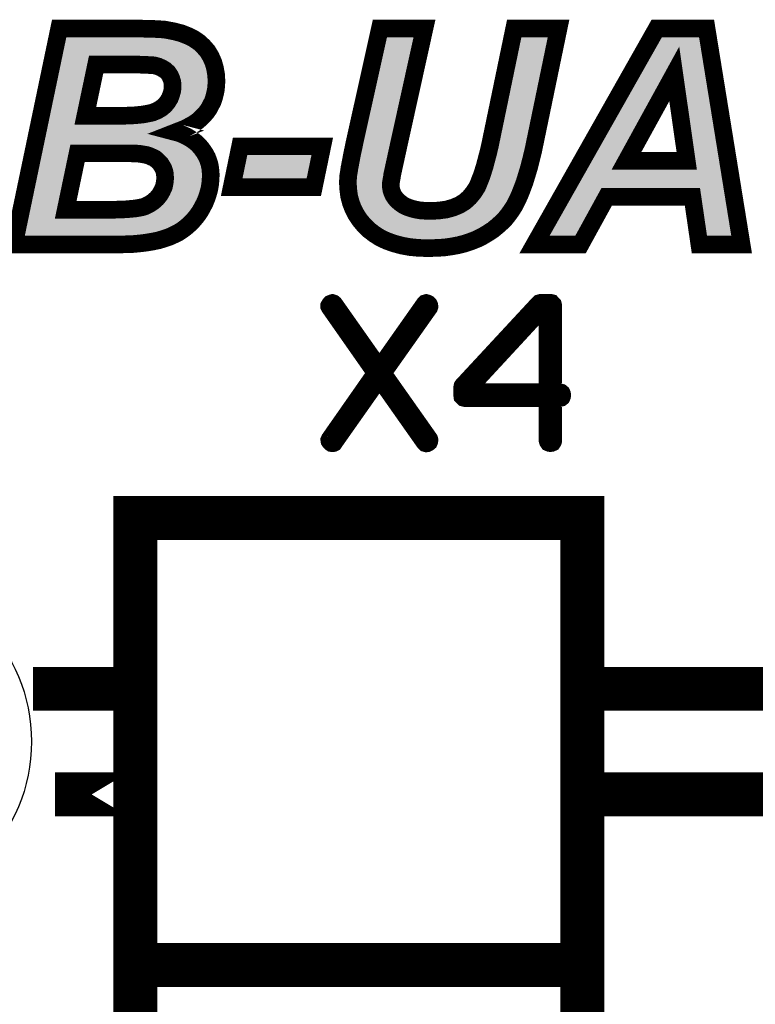
# Model space of a CAD drawing. Extents: x 0 to 130, y 0 to 74.
# Drawn here: x 9 to 14, y 54 to 59 of the extents above; entities that cross this region are included whole.
import ezdxf

# ---------------------------------------------------------------- set-up
doc = ezdxf.new("R2010")
doc.units = 0
doc.layers.get('0').update_dxf_attribs({"linetype": 'CONTINUOUS'})
doc.layers.add('2_MASKTOP_GBR', color=6, linetype='CONTINUOUS')
doc.layers.add('SCHELTOP_GBR', color=7, linetype='CONTINUOUS')

# ---------------------------------------------------------------- blocks, each defined once
blk = doc.blocks.new('ROUND_31')
blk.add_circle((0, 0), 0.95)

msp = doc.modelspace()

# ---------------------------------------------------------------- linework, layer by layer
at = {"layer": 'SCHELTOP_GBR'}
for points, const_width in [([(9.350376, 58.154366), (9.607168, 59.381974), (10.060762, 59.381974), (10.090784, 59.38078), (10.11837, 59.38078), (10.143566, 59.379612), (10.166376, 59.378368), (10.186796, 59.3772), (10.20478, 59.37598), (10.219182, 59.373566), (10.262362, 59.365184), (10.30318, 59.354364), (10.339196, 59.339988), (10.372776, 59.323174), (10.402774, 59.302776), (10.42797, 59.278774), (10.45078, 59.252384), (10.468762, 59.222386), (10.483164, 59.19), (10.492766, 59.156372), (10.498786, 59.121574), (10.501172, 59.084362), (10.49998, 59.059192), (10.497566, 59.033968), (10.492766, 59.011186), (10.486772, 58.988376), (10.479582, 58.966786), (10.468762, 58.946364), (10.457968, 58.925968), (10.444784, 58.906792), (10.429164, 58.888782), (10.412374, 58.871992), (10.393172, 58.855178), (10.372776, 58.840776), (10.348772, 58.827568), (10.32477, 58.814386), (10.297186, 58.803566), (10.2696, 58.79277), (10.292384, 58.786776), (10.313974, 58.777174), (10.334372, 58.7676), (10.352404, 58.756804), (10.370362, 58.744764), (10.387204, 58.731582), (10.40158, 58.71718), (10.415982, 58.700366), (10.42797, 58.683576), (10.438764, 58.666786), (10.448366, 58.648778), (10.45558, 58.629576), (10.461574, 58.610372), (10.46518, 58.591196), (10.467594, 58.570774), (10.468762, 58.550378), (10.467594, 58.522768), (10.46518, 58.496378), (10.46038, 58.468768), (10.453166, 58.442378), (10.444784, 58.417206), (10.433964, 58.39079), (10.420782, 58.365568), (10.40638, 58.340372), (10.389566, 58.316368), (10.371582, 58.294778), (10.352404, 58.274382), (10.330764, 58.25518), (10.309174, 58.23839), (10.285172, 58.222768), (10.258806, 58.209586), (10.23239, 58.197572), (10.203586, 58.187972), (10.17237, 58.17837), (10.137572, 58.171206), (10.10158, 58.165188), (10.061982, 58.160412), (10.021188, 58.15678), (9.976764, 58.155586), (9.930004, 58.154366), (9.350376, 58.154366)], 0.100076), ([(11.43, 59.381974), (11.683188, 59.381974), (11.535562, 58.714768), (11.499596, 58.550378), (11.498376, 58.539584), (11.495964, 58.526376), (11.493576, 58.511974), (11.491164, 58.496378), (11.492382, 58.480782), (11.49477, 58.465212), (11.499596, 58.450784), (11.505564, 58.436382), (11.513972, 58.423176), (11.5236, 58.411186), (11.535562, 58.399172), (11.54877, 58.388376), (11.564366, 58.377582), (11.58118, 58.3692), (11.600384, 58.361986), (11.62078, 58.355992), (11.64237, 58.351166), (11.665204, 58.34761), (11.690376, 58.346366), (11.717986, 58.345196), (11.764772, 58.34761), (11.807978, 58.353578), (11.846382, 58.364374), (11.88118, 58.378776), (11.912372, 58.397978), (11.938762, 58.421982), (11.961572, 58.449592), (11.981968, 58.480782), (11.990374, 58.50001), (11.998782, 58.5216), (12.008384, 58.545604), (12.016766, 58.571968), (12.026392, 58.603184), (12.034774, 58.63557), (12.044376, 58.671588), (12.053976, 58.711212), (12.193168, 59.381974), (12.445188, 59.381974), (12.30117, 58.687208), (12.28918, 58.637982), (12.277166, 58.591196), (12.264008, 58.547966), (12.25197, 58.508392), (12.237592, 58.469988), (12.224384, 58.436382), (12.209984, 58.405166), (12.195582, 58.376362), (12.178792, 58.349972), (12.160784, 58.324776), (12.14158, 58.300772), (12.119992, 58.279182), (12.095988, 58.257568), (12.070766, 58.23717), (12.043182, 58.219162), (12.013184, 58.20118), (11.981968, 58.185584), (11.948364, 58.172376), (11.913566, 58.160412), (11.876404, 58.150786), (11.83678, 58.143572), (11.79477, 58.137578), (11.751564, 58.135164), (11.705972, 58.133996), (11.651996, 58.135164), (11.601576, 58.139966), (11.554764, 58.148372), (11.510392, 58.160412), (11.469574, 58.174762), (11.431168, 58.192796), (11.397564, 58.214388), (11.366372, 58.23839), (11.338764, 58.265974), (11.314812, 58.294778), (11.294364, 58.32597), (11.2776, 58.358404), (11.264392, 58.393202), (11.254766, 58.430364), (11.249964, 58.468768), (11.247578, 58.508392), (11.249964, 58.544384), (11.25601, 58.582764), (11.257178, 58.591196), (11.259566, 58.601992), (11.26198, 58.616368), (11.265586, 58.634376), (11.269168, 58.654772), (11.273968, 58.678776), (11.279962, 58.705166), (11.285982, 58.735164), (11.43, 59.381974)], 0.100076), ([(13.205968, 58.425588), (12.718796, 58.425588), (12.569978, 58.154366), (12.308382, 58.154366), (13.003174, 59.381974), (13.286384, 59.381974), (13.485572, 58.154366), (13.245592, 58.154366), (13.205968, 58.425588)], 0.100076), ([(13.173584, 58.63077), (13.102768, 59.123986), (12.831572, 58.63077), (13.173584, 58.63077)], 0.100076), ([(9.755962, 58.88637), (9.94918, 58.88637), (9.981564, 58.88637), (10.010394, 58.887564), (10.03681, 58.888782), (10.061982, 58.89117), (10.083572, 58.893584), (10.103992, 58.897164), (10.121976, 58.900772), (10.137572, 58.904378), (10.163962, 58.915172), (10.186796, 58.928382), (10.207168, 58.94517), (10.222764, 58.964372), (10.235972, 58.985962), (10.244378, 59.008772), (10.250374, 59.030362), (10.251568, 59.054364), (10.250374, 59.077174), (10.244378, 59.09757), (10.235972, 59.11558), (10.225176, 59.1312), (10.20958, 59.145576), (10.191572, 59.156372), (10.171176, 59.165998), (10.148366, 59.171968), (10.139984, 59.173186), (10.129164, 59.17438), (10.115982, 59.17438), (10.100386, 59.175574), (10.082404, 59.175574), (10.061982, 59.176792), (10.039172, 59.176792), (10.013976, 59.176792), (9.817176, 59.176792), (9.755962, 58.88637)], 0.100076), ([(10.635564, 58.71238), (11.102366, 58.71238), (11.054384, 58.480782), (10.587608, 58.480782), (10.635564, 58.71238)], 0.100076), ([(9.64438, 58.352386), (9.925176, 58.352386), (9.958782, 58.353578), (9.988804, 58.354772), (10.016364, 58.357186), (10.040366, 58.359574), (10.061982, 58.36318), (10.07999, 58.366788), (10.094366, 58.371562), (10.119564, 58.383576), (10.141204, 58.397978), (10.161574, 58.415986), (10.178364, 58.436382), (10.191572, 58.459166), (10.202368, 58.48317), (10.207168, 58.507172), (10.20958, 58.532396), (10.208388, 58.546772), (10.207168, 58.561174), (10.203586, 58.574382), (10.198786, 58.587564), (10.191572, 58.599578), (10.184384, 58.611566), (10.174782, 58.622388), (10.163962, 58.633182), (10.152, 58.642784), (10.137572, 58.649996), (10.121976, 58.657186), (10.103992, 58.663206), (10.083572, 58.666786), (10.061982, 58.670368), (10.039172, 58.671588), (10.012808, 58.67278), (9.711564, 58.67278), (9.64438, 58.352386)], 0.100076), ([(11.710238, 57.79732), (11.446256, 57.42371), (11.710238, 57.049288), (11.711838, 57.0437), (11.711052, 57.0373), (11.708638, 57.031712), (11.703838, 57.0277), (11.699062, 57.025312), (11.693448, 57.024524), (11.68786, 57.026098), (11.683872, 57.030112), (11.42708, 57.394906), (11.170284, 57.030112), (11.16866, 57.0277), (11.16546, 57.026098), (11.160658, 57.025312), (11.155044, 57.026098), (11.150244, 57.0293), (11.146282, 57.033288), (11.143056, 57.038112), (11.142244, 57.0437), (11.144656, 57.049288), (11.406252, 57.42371), (11.144656, 57.79732), (11.142244, 57.802094), (11.142244, 57.807732), (11.145444, 57.81332), (11.149456, 57.818096), (11.155044, 57.82051), (11.160658, 57.82211), (11.16546, 57.82051), (11.170284, 57.816496), (11.42708, 57.451702), (11.683872, 57.816496), (11.68786, 57.82051), (11.693448, 57.82211), (11.699062, 57.82051), (11.703838, 57.818096), (11.708638, 57.81332), (11.711052, 57.807732), (11.711838, 57.802094), (11.710238, 57.79732)], 0.100076), ([(11.897488, 57.298894), (11.898248, 57.292494), (11.903076, 57.287694), (11.907038, 57.283732), (11.913438, 57.282106), (12.383058, 57.282106), (12.383058, 57.039688), (12.38466, 57.0341), (12.38786, 57.0293), (12.393448, 57.026936), (12.39906, 57.026098), (12.404648, 57.026936), (12.410262, 57.0293), (12.413438, 57.0341), (12.415038, 57.039688), (12.415038, 57.282106), (12.452654, 57.282106), (12.45908, 57.283732), (12.463044, 57.286906), (12.465456, 57.292494), (12.466244, 57.298108), (12.465456, 57.304508), (12.463044, 57.310096), (12.45908, 57.313322), (12.452654, 57.314896), (12.415038, 57.314896), (12.415038, 57.807732), (12.413438, 57.814108), (12.40945, 57.818096), (12.405488, 57.82211), (12.39906, 57.823736), (12.345442, 57.823736), (12.34224, 57.822896), (12.338254, 57.821322), (12.335052, 57.82051), (12.33264, 57.818096), (11.90145, 57.353326), (11.899062, 57.350102), (11.898248, 57.3469), (11.897488, 57.341288), (11.897488, 57.298894)], 0.100076), ([(11.930252, 57.3341), (12.351842, 57.790106), (12.383058, 57.790106), (12.383058, 57.314896), (11.930252, 57.314896), (11.930252, 57.3341)], 0.100076), ([(10.039984, 54.059964), (12.579984, 54.059964), (12.579984, 56.599964), (10.039984, 56.599964), (10.039984, 54.059964)], 0.249936), ([(9.99998, 55.629962), (9.584232, 55.629962), (9.584232, 55.629988), (9.99998, 55.629988), (9.99998, 55.629962)], 0.249936), ([(18.949974, 55.329964), (18.799962, 55.029988), (12.579984, 55.029988), (12.579984, 55.629962), (18.799962, 55.629962), (18.949974, 55.329964)], 0.249936), ([(9.99998, 55.029988), (9.584232, 55.029988), (9.99998, 55.029988)], 0.249936), ([(10.039984, 51.519962), (12.579984, 51.519962), (12.579984, 54.059964), (10.039984, 54.059964), (10.039984, 51.519962)], 0.249936)]:
    msp.add_lwpolyline(points, dxfattribs=dict(at, const_width=const_width))
for points in [[(9.639962, 59.294298), (9.64257, 59.30677), (10.318664, 59.294298), (10.287444, 59.30677)], [(9.64257, 59.30677), (9.644584, 59.316396), (10.287444, 59.30677), (10.251172, 59.316396)], [(9.644584, 59.316396), (9.64624, 59.324314), (10.251172, 59.316396), (10.21027, 59.324314)], [(9.64624, 59.324314), (9.64664, 59.326224), (10.21027, 59.324314), (10.198926, 59.326224)], [(9.64664, 59.326224), (9.646858, 59.327262), (10.198926, 59.326224), (10.183572, 59.327262)], [(9.646858, 59.327262), (9.647096, 59.328406), (10.183572, 59.327262), (10.163658, 59.328406)], [(9.647096, 59.328406), (9.647356, 59.32965), (10.163658, 59.328406), (10.140976, 59.32965)], [(9.647356, 59.32965), (9.647586, 59.330742), (10.140976, 59.32965), (10.117226, 59.330742)], [(9.647586, 59.330742), (9.647836, 59.331936), (10.089774, 59.330742), (10.059772, 59.331936)], [(11.335102, 58.725588), (11.470134, 59.331936), (11.486718, 58.725588), (11.620854, 59.331936)], [(12.10279, 58.700162), (12.233884, 59.331934), (12.252752, 58.700162), (12.383722, 59.331934)], [(12.233884, 59.331934), (12.233886, 59.331936), (12.383722, 59.331934), (12.233886, 59.331936)], [(12.942914, 59.173896), (13.032358, 59.331934), (13.269458, 59.173896), (13.243814, 59.331934)], [(13.032358, 59.331934), (13.03236, 59.331936), (13.243814, 59.331934), (13.03236, 59.331936)], [(9.629484, 59.244208), (9.633564, 59.263714), (10.391694, 59.244208), (10.371224, 59.263714)], [(9.633564, 59.263714), (9.636954, 59.279924), (10.371224, 59.263714), (10.347386, 59.279924)], [(9.636954, 59.279924), (9.639962, 59.294298), (10.347386, 59.279924), (10.318664, 59.294298)], [(9.617536, 59.187092), (9.62186, 59.207768), (9.7682, 59.187092), (9.777874, 59.207768)], [(9.62186, 59.207768), (9.624794, 59.221794), (9.777874, 59.207768), (9.795324, 59.221794)], [(9.624794, 59.221794), (9.625848, 59.226828), (9.795324, 59.221794), (9.817164, 59.226828)], [(9.625848, 59.226832), (9.629484, 59.244208), (10.406728, 59.226832), (10.391694, 59.244208)], [(9.625848, 59.226828), (9.625848, 59.226832), (9.817164, 59.226828), (10.061982, 59.226832)], [(10.064932, 59.226732), (10.061982, 59.226832), (10.406816, 59.226732), (10.406728, 59.226832)], [(10.083896, 59.225612), (10.064932, 59.226732), (10.407784, 59.225612), (10.406816, 59.226732)], [(10.104214, 59.225458), (10.100386, 59.225612), (10.407918, 59.225458), (10.407784, 59.225612)], [(10.117884, 59.224418), (10.104214, 59.225458), (10.408818, 59.224418), (10.407918, 59.225458)], [(10.134658, 59.224112), (10.129164, 59.224418), (10.409082, 59.224112), (10.408818, 59.224418)], [(10.145092, 59.222962), (10.134658, 59.224112), (10.410076, 59.222962), (10.409082, 59.224112)], [(10.145472, 59.22292), (10.145092, 59.222962), (10.410102, 59.22292), (10.410076, 59.222962)], [(10.147254, 59.222704), (10.145472, 59.22292), (10.410232, 59.222704), (10.410102, 59.22292)], [(10.155518, 59.221504), (10.147254, 59.222704), (10.410952, 59.221504), (10.410232, 59.222704)], [(10.161056, 59.220376), (10.155518, 59.221504), (10.411628, 59.220376), (10.410952, 59.221504)], [(10.183836, 59.214414), (10.161056, 59.220376), (10.415204, 59.214414), (10.411628, 59.220376)], [(10.19253, 59.211264), (10.183836, 59.214414), (10.417094, 59.211264), (10.415204, 59.214414)], [(10.212924, 59.201638), (10.19253, 59.211264), (10.42287, 59.201638), (10.417094, 59.211264)], [(10.217254, 59.199328), (10.212924, 59.201638), (10.424256, 59.199328), (10.42287, 59.201638)], [(10.217356, 59.199268), (10.217254, 59.199328), (10.42429, 59.199268), (10.424256, 59.199328)], [(10.235322, 59.188496), (10.217356, 59.199268), (10.42908, 59.188496), (10.42429, 59.199268)], [(9.556786, 58.896684), (9.617536, 59.187092), (9.706994, 58.896684), (9.7682, 59.187092)], [(10.24348, 59.182362), (10.235322, 59.188496), (10.431808, 59.182362), (10.42908, 59.188496)], [(10.25376, 59.172906), (10.24348, 59.182362), (10.436012, 59.172906), (10.431808, 59.182362)], [(10.259078, 59.168012), (10.25376, 59.172906), (10.43741, 59.168012), (10.436012, 59.172906)], [(10.266338, 59.159662), (10.259078, 59.168012), (10.439794, 59.159662), (10.43741, 59.168012)], [(10.276334, 59.145198), (10.266338, 59.159662), (10.443922, 59.145198), (10.439794, 59.159662)], [(10.277146, 59.144022), (10.276334, 59.145198), (10.444126, 59.144022), (10.443922, 59.145198)], [(10.281314, 59.136732), (10.277146, 59.144022), (10.445386, 59.136732), (10.444126, 59.144022)], [(10.289714, 59.118738), (10.281314, 59.136732), (10.448498, 59.118738), (10.445386, 59.136732)], [(12.649156, 58.65486), (12.928304, 59.148084), (12.787728, 58.65486), (13.058924, 59.148084)], [(12.928304, 59.148084), (12.933774, 59.157748), (13.058924, 59.148084), (13.065848, 59.157748)], [(12.933774, 59.157748), (12.940984, 59.170486), (13.065848, 59.157748), (13.084294, 59.170486)], [(12.940984, 59.170486), (12.942914, 59.173896), (13.084294, 59.170486), (13.106406, 59.173896)], [(13.127824, 59.1673), (13.106406, 59.173896), (13.270528, 59.1673), (13.269458, 59.173896)], [(13.144214, 59.152004), (13.127824, 59.1673), (13.27301, 59.152004), (13.270528, 59.1673)], [(13.152296, 59.131104), (13.144214, 59.152004), (13.276402, 59.131104), (13.27301, 59.152004)], [(10.29087, 59.115692), (10.289714, 59.118738), (10.449024, 59.115692), (10.448498, 59.118738)], [(10.292386, 59.111686), (10.29087, 59.115692), (10.449282, 59.111686), (10.449024, 59.115692)], [(10.298376, 59.09131), (10.292386, 59.111686), (10.450586, 59.09131), (10.449282, 59.111686)], [(10.299632, 59.08393), (10.298376, 59.09131), (10.451058, 59.08393), (10.450586, 59.09131)], [(10.300334, 59.079804), (10.299632, 59.08393), (10.45086, 59.079804), (10.451058, 59.08393)], [(10.301226, 59.062758), (10.300334, 59.079804), (10.450042, 59.062758), (10.45086, 59.079804)], [(13.22311, 58.6379), (13.152296, 59.131104), (13.35643, 58.6379), (13.276402, 59.131104)], [(10.298586, 59.016998), (10.299508, 59.022664), (10.442558, 59.016998), (10.444048, 59.022664)], [(10.299508, 59.022664), (10.30036, 59.027878), (10.444048, 59.022664), (10.445148, 59.027878)], [(10.30036, 59.027878), (10.30104, 59.041548), (10.445148, 59.027878), (10.448036, 59.041548)], [(10.30104, 59.041548), (10.301556, 59.051896), (10.448036, 59.041548), (10.449014, 59.051896)], [(10.301528, 59.056948), (10.301226, 59.062758), (10.449492, 59.056948), (10.450042, 59.062758)], [(10.301604, 59.054364), (10.301528, 59.056948), (10.449248, 59.054364), (10.449492, 59.056948)], [(10.301556, 59.051896), (10.301604, 59.054364), (10.449014, 59.051896), (10.449248, 59.054364)], [(10.27865, 58.959864), (10.282942, 58.968682), (10.419296, 58.959864), (10.423966, 58.968682)], [(10.282942, 58.968682), (10.289512, 58.986564), (10.423966, 58.968682), (10.433438, 58.986564)], [(10.289512, 58.986564), (10.291308, 58.99145), (10.433438, 58.986564), (10.435062, 58.99145)], [(10.291308, 58.99145), (10.292588, 58.995388), (10.435062, 58.99145), (10.436372, 58.995388)], [(10.292588, 58.995388), (10.294608, 59.002668), (10.436372, 58.995388), (10.438796, 59.002668)], [(10.294608, 59.002668), (10.298586, 59.016998), (10.438796, 59.002668), (10.442558, 59.016998)], [(10.24096, 58.908544), (10.246008, 58.913628), (10.37816, 58.908544), (10.383244, 58.913628)], [(10.246008, 58.913628), (10.253544, 58.922906), (10.383244, 58.913628), (10.392522, 58.922906)], [(10.253544, 58.922906), (10.261594, 58.932816), (10.392522, 58.922906), (10.4011, 58.932816)], [(10.261594, 58.932816), (10.264882, 58.937478), (10.4011, 58.932816), (10.405138, 58.937478)], [(10.264882, 58.937478), (10.265438, 58.938264), (10.405138, 58.937478), (10.405678, 58.938264)], [(10.265438, 58.938264), (10.2738, 58.951936), (10.405678, 58.938264), (10.415098, 58.951936)], [(10.2738, 58.951936), (10.27865, 58.959864), (10.415098, 58.951936), (10.419296, 58.959864)], [(9.546406, 58.847066), (9.550058, 58.864518), (9.724988, 58.847066), (9.710936, 58.864518)], [(9.550058, 58.864518), (9.554624, 58.886344), (9.710936, 58.864518), (9.70593, 58.886344)], [(9.554624, 58.886344), (9.556786, 58.896684), (9.70593, 58.886344), (9.706994, 58.896684)], [(10.133272, 58.852032), (10.14883, 58.85563), (10.283718, 58.852032), (10.29288, 58.85563)], [(10.14883, 58.85563), (10.156518, 58.858074), (10.29288, 58.85563), (10.299104, 58.858074)], [(10.156518, 58.858074), (10.160752, 58.859806), (10.299104, 58.858074), (10.303516, 58.859806)], [(10.160752, 58.859806), (10.18291, 58.86887), (10.303516, 58.859806), (10.320004, 58.86887)], [(10.18291, 58.86887), (10.189032, 58.871866), (10.320004, 58.86887), (10.325456, 58.871866)], [(10.189032, 58.871866), (10.208738, 58.883276), (10.325456, 58.871866), (10.346214, 58.883276)], [(10.208738, 58.883276), (10.21183, 58.885066), (10.346214, 58.883276), (10.348744, 58.885066)], [(10.21183, 58.885066), (10.218644, 58.889788), (10.348744, 58.885066), (10.355424, 58.889788)], [(10.218644, 58.889788), (10.224424, 58.894554), (10.355424, 58.889788), (10.362166, 58.894554)], [(10.224424, 58.894554), (10.238998, 58.906566), (10.362166, 58.894554), (10.375898, 58.906566)], [(10.238998, 58.906566), (10.24096, 58.908544), (10.375898, 58.906566), (10.37816, 58.908544)], [(9.53446, 58.789952), (9.544162, 58.836332), (10.219692, 58.789952), (10.249426, 58.836332)], [(9.544162, 58.836332), (9.544406, 58.837498), (9.755962, 58.836332), (9.745262, 58.837498)], [(9.544406, 58.837498), (9.546406, 58.847066), (9.745262, 58.837498), (9.724988, 58.847066)], [(9.981592, 58.836332), (9.983654, 58.836382), (10.249426, 58.836332), (10.249458, 58.836382)], [(9.983654, 58.836382), (10.012452, 58.837576), (10.249458, 58.836382), (10.250222, 58.837576)], [(10.012452, 58.837576), (10.039124, 58.838796), (10.250222, 58.837576), (10.251006, 58.838796)], [(10.039124, 58.838796), (10.04151, 58.838972), (10.251006, 58.838796), (10.251118, 58.838972)], [(10.04151, 58.838972), (10.045182, 58.83932), (10.251118, 58.838972), (10.251342, 58.83932)], [(10.045182, 58.83932), (10.04575, 58.839374), (10.251342, 58.83932), (10.251408, 58.839374)], [(10.04575, 58.839374), (10.066666, 58.841356), (10.251408, 58.839374), (10.256468, 58.841356)], [(10.066666, 58.841356), (10.089144, 58.843852), (10.256468, 58.841356), (10.262842, 58.843852)], [(10.089144, 58.843852), (10.092166, 58.8443), (10.262842, 58.843852), (10.263986, 58.8443)], [(10.092166, 58.8443), (10.113796, 58.848088), (10.263986, 58.8443), (10.27366, 58.848088)], [(10.113796, 58.848088), (10.123998, 58.850148), (10.27366, 58.848088), (10.278922, 58.850148)], [(10.123998, 58.850148), (10.131806, 58.851724), (10.278922, 58.850148), (10.282934, 58.851724)], [(10.131806, 58.851724), (10.133272, 58.852032), (10.282934, 58.851724), (10.283718, 58.852032)], [(9.523886, 58.73941), (9.524924, 58.744372), (10.275738, 58.73941), (10.256922, 58.744372)], [(9.524924, 58.744372), (9.524934, 58.744414), (10.256922, 58.744372), (10.256852, 58.744414)], [(9.524934, 58.744414), (9.534428, 58.789804), (10.256852, 58.744414), (10.219698, 58.789804)], [(9.534428, 58.789804), (9.534446, 58.789884), (10.219698, 58.789804), (10.219672, 58.789884)], [(9.534446, 58.789884), (9.53446, 58.789952), (10.219672, 58.789884), (10.219692, 58.789952)], [(9.512092, 58.683028), (9.516428, 58.703756), (9.662588, 58.683028), (9.672264, 58.703756)], [(9.516428, 58.703756), (9.519362, 58.717782), (9.672264, 58.703756), (9.689712, 58.717782)], [(9.519362, 58.717782), (9.520416, 58.722814), (9.689712, 58.717782), (9.71155, 58.722814)], [(9.520416, 58.722818), (9.520536, 58.723392), (10.311758, 58.722818), (10.3108, 58.723392)], [(9.520416, 58.722814), (9.520416, 58.722818), (9.71155, 58.722814), (10.012808, 58.722818)], [(9.520536, 58.723392), (9.52227, 58.73168), (10.3108, 58.723392), (10.29315, 58.73168)], [(9.52227, 58.73168), (9.523886, 58.73941), (10.29315, 58.73168), (10.275738, 58.73941)], [(10.01503, 58.72277), (10.012808, 58.722818), (10.311838, 58.72277), (10.311758, 58.722818)], [(10.04184, 58.721548), (10.01503, 58.72277), (10.313876, 58.721548), (10.311838, 58.72277)], [(10.064616, 58.720332), (10.04184, 58.721548), (10.315904, 58.720332), (10.313876, 58.721548)], [(10.070178, 58.719716), (10.064616, 58.720332), (10.31693, 58.719716), (10.315904, 58.720332)], [(10.092208, 58.716062), (10.070178, 58.719716), (10.323022, 58.716062), (10.31693, 58.719716)], [(10.101118, 58.7145), (10.092208, 58.716062), (10.325626, 58.7145), (10.323022, 58.716062)], [(10.112616, 58.712484), (10.101118, 58.7145), (10.328638, 58.712484), (10.325626, 58.7145)], [(10.119862, 58.710654), (10.112616, 58.712484), (10.331372, 58.710654), (10.328638, 58.712484)], [(10.137808, 58.704648), (10.119862, 58.710654), (10.340342, 58.704648), (10.331372, 58.710654)], [(10.138938, 58.704202), (10.137808, 58.704648), (10.341008, 58.704202), (10.340342, 58.704648)], [(10.142954, 58.702616), (10.138938, 58.704202), (10.343034, 58.702616), (10.341008, 58.704202)], [(10.158462, 58.695468), (10.142954, 58.702616), (10.352164, 58.695468), (10.343034, 58.702616)], [(10.1599, 58.694776), (10.158462, 58.695468), (10.353048, 58.694776), (10.352164, 58.695468)], [(10.16131, 58.694072), (10.1599, 58.694776), (10.353946, 58.694072), (10.353048, 58.694776)], [(10.174356, 58.68755), (10.16131, 58.694072), (10.360456, 58.68755), (10.353946, 58.694072)], [(10.181144, 58.683192), (10.174356, 58.68755), (10.364804, 58.683192), (10.360456, 58.68755)], [(11.322888, 58.668288), (11.3289, 58.694632), (11.474178, 58.668288), (11.479944, 58.694632)], [(11.3289, 58.694632), (11.334952, 58.724906), (11.479944, 58.694632), (11.486568, 58.724906)], [(11.334952, 58.724906), (11.335102, 58.725588), (11.486568, 58.724906), (11.486718, 58.725588)], [(12.09288, 58.659334), (12.102306, 58.698176), (12.242888, 58.659334), (12.252342, 58.698176)], [(12.102306, 58.698176), (12.10279, 58.700162), (12.252342, 58.698176), (12.252752, 58.700162)], [(9.445074, 58.362648), (9.512092, 58.683028), (9.59541, 58.362648), (9.662588, 58.683028)], [(10.183326, 58.68179), (10.181144, 58.683192), (10.366006, 58.68179), (10.364804, 58.683192)], [(10.195272, 58.672202), (10.183326, 58.68179), (10.374224, 58.672202), (10.366006, 58.68179)], [(10.198304, 58.669498), (10.195272, 58.672202), (10.37654, 58.669498), (10.374224, 58.672202)], [(10.199322, 58.668588), (10.198304, 58.669498), (10.37719, 58.668588), (10.37654, 58.669498)], [(10.210118, 58.657816), (10.199322, 58.668588), (10.384878, 58.657816), (10.37719, 58.668588)], [(10.21221, 58.655622), (10.210118, 58.657816), (10.386444, 58.655622), (10.384878, 58.657816)], [(10.212316, 58.655504), (10.21221, 58.655622), (10.386528, 58.655504), (10.386444, 58.655622)], [(10.221814, 58.644774), (10.212316, 58.655504), (10.393418, 58.644774), (10.386528, 58.655504)], [(10.224276, 58.641426), (10.221814, 58.644774), (10.395566, 58.641426), (10.393418, 58.644774)], [(10.22731, 58.637296), (10.224276, 58.641426), (10.397774, 58.637296), (10.395566, 58.641426)], [(10.2328, 58.628142), (10.22731, 58.637296), (10.402664, 58.628142), (10.397774, 58.637296)], [(10.649078, 58.53082), (10.676306, 58.66234), (11.013642, 58.53082), (11.0409, 58.66234)], [(10.676306, 58.66234), (10.676308, 58.662342), (11.0409, 58.66234), (10.676308, 58.662342)], [(11.31476, 58.625154), (11.318362, 58.64555), (11.46474, 58.625154), (11.469204, 58.64555)], [(11.318362, 58.64555), (11.322888, 58.668288), (11.469204, 58.64555), (11.474178, 58.668288)], [(12.08316, 58.622794), (12.09045, 58.6502), (12.233626, 58.622794), (12.240666, 58.6502)], [(12.09045, 58.6502), (12.09288, 58.659334), (12.240666, 58.6502), (12.242888, 58.659334)], [(12.63552, 58.630766), (12.649156, 58.65486), (12.781538, 58.630766), (12.787728, 58.65486)], [(13.223622, 58.63077), (13.22311, 58.6379), (13.357588, 58.63077), (13.35643, 58.6379)], [(10.241682, 58.613326), (10.2328, 58.628142), (10.408222, 58.613326), (10.402664, 58.628142)], [(10.241708, 58.613274), (10.241682, 58.613326), (10.40824, 58.613274), (10.408222, 58.613326)], [(10.245802, 58.604686), (10.241708, 58.613274), (10.410926, 58.604686), (10.40824, 58.613274)], [(10.24814, 58.598268), (10.245802, 58.604686), (10.41293, 58.598268), (10.410926, 58.604686)], [(10.2506, 58.591508), (10.24814, 58.598268), (10.414198, 58.591508), (10.41293, 58.598268)], [(10.25187, 58.587494), (10.2506, 58.591508), (10.414952, 58.587494), (10.414198, 58.591508)], [(10.252914, 58.583646), (10.25187, 58.587494), (10.415672, 58.583646), (10.414952, 58.587494)], [(10.255454, 58.574282), (10.252914, 58.583646), (10.416794, 58.574282), (10.415672, 58.583646)], [(11.302856, 58.558564), (11.30544, 58.574974), (11.45017, 58.558564), (11.45376, 58.574974)], [(11.30544, 58.574974), (11.306456, 58.582336), (11.45376, 58.574974), (11.45537, 58.582336)], [(11.306456, 58.582336), (11.308686, 58.592416), (11.45537, 58.582336), (11.457576, 58.592416)], [(11.308686, 58.592416), (11.311204, 58.607352), (11.457576, 58.592416), (11.460844, 58.607352)], [(11.311204, 58.607352), (11.31476, 58.625154), (11.460844, 58.607352), (11.46474, 58.625154)], [(12.064442, 58.556804), (12.074548, 58.589534), (12.214392, 58.556804), (12.22436, 58.589534)], [(12.074548, 58.589534), (12.078472, 58.604696), (12.22436, 58.589534), (12.228978, 58.604696)], [(12.078472, 58.604696), (12.08316, 58.622794), (12.228978, 58.604696), (12.233626, 58.622794)], [(12.547716, 58.475626), (12.607202, 58.580732), (13.382762, 58.475626), (13.365708, 58.580732)], [(12.607202, 58.580732), (12.607862, 58.581898), (12.831572, 58.580732), (12.820872, 58.581898)], [(12.607862, 58.581898), (12.613278, 58.591466), (12.820872, 58.581898), (12.800598, 58.591466)], [(12.613278, 58.591466), (12.623154, 58.608918), (12.800598, 58.591466), (12.786546, 58.608918)], [(12.623154, 58.608918), (12.63552, 58.630766), (12.786546, 58.608918), (12.781538, 58.630766)], [(12.831572, 58.580732), (13.173598, 58.580736), (13.365708, 58.580732), (13.365706, 58.580736)], [(13.173598, 58.580736), (13.195436, 58.585744), (13.365706, 58.580736), (13.364894, 58.585744)], [(13.195436, 58.585744), (13.212884, 58.599796), (13.364894, 58.585744), (13.362614, 58.599796)], [(13.212884, 58.599796), (13.222454, 58.620068), (13.362614, 58.599796), (13.359324, 58.620068)], [(13.222454, 58.620068), (13.223622, 58.63077), (13.359324, 58.620068), (13.357588, 58.63077)], [(10.256848, 58.56641), (10.255454, 58.574282), (10.417734, 58.56641), (10.416794, 58.574282)], [(10.257026, 58.565398), (10.256848, 58.56641), (10.417794, 58.565398), (10.417734, 58.56641)], [(10.258314, 58.550022), (10.257026, 58.565398), (10.418674, 58.550022), (10.417794, 58.565398)], [(10.257028, 58.50295), (10.259242, 58.52609), (10.415524, 58.50295), (10.417658, 58.52609)], [(10.259442, 58.536514), (10.258314, 58.550022), (10.4181, 58.536514), (10.418674, 58.550022)], [(10.259242, 58.52609), (10.25939, 58.527628), (10.417658, 58.52609), (10.417722, 58.527628)], [(10.25939, 58.527628), (10.259618, 58.532396), (10.417722, 58.527628), (10.417924, 58.532396)], [(10.259618, 58.532396), (10.259442, 58.536514), (10.417924, 58.532396), (10.4181, 58.536514)], [(11.297716, 58.50824), (11.298506, 58.520152), (11.442368, 58.50824), (11.444224, 58.520152)], [(11.298506, 58.520152), (11.299518, 58.535378), (11.444224, 58.520152), (11.44674, 58.535378)], [(11.299518, 58.535378), (11.299748, 58.538818), (11.44674, 58.535378), (11.447368, 58.538818)], [(11.299748, 58.538818), (11.30102, 58.546902), (11.447368, 58.538818), (11.448848, 58.546902)], [(11.30102, 58.546902), (11.302856, 58.558564), (11.448848, 58.546902), (11.45017, 58.558564)], [(12.045316, 58.50321), (12.053822, 58.524456), (12.19659, 58.50321), (12.204542, 58.524456)], [(12.053822, 58.524456), (12.05552, 58.528692), (12.204542, 58.524456), (12.205832, 58.528692)], [(12.05552, 58.528692), (12.064442, 58.556804), (12.205832, 58.528692), (12.214392, 58.556804)], [(10.248016, 58.462656), (10.251438, 58.473358), (10.406836, 58.462656), (10.409756, 58.473358)], [(10.251438, 58.473358), (10.252706, 58.479702), (10.409756, 58.473358), (10.411488, 58.479702)], [(10.252706, 58.479702), (10.256246, 58.497406), (10.411488, 58.479702), (10.41456, 58.497406)], [(10.256246, 58.497406), (10.256974, 58.502374), (10.41456, 58.497406), (10.415424, 58.502374)], [(10.256974, 58.502374), (10.257028, 58.50295), (10.415424, 58.502374), (10.415524, 58.50295)], [(11.29832, 58.498282), (11.297716, 58.50824), (11.44082, 58.498282), (11.442368, 58.50824)], [(11.299728, 58.47501), (11.29832, 58.498282), (11.44265, 58.47501), (11.44082, 58.498282)], [(11.299824, 58.473398), (11.299728, 58.47501), (11.442898, 58.473398), (11.44265, 58.47501)], [(11.302318, 58.453412), (11.299824, 58.473398), (11.445952, 58.453412), (11.442898, 58.473398)], [(12.026134, 58.4569), (12.03663, 58.48089), (12.17868, 58.4569), (12.188104, 58.48089)], [(12.03663, 58.48089), (12.03939, 58.487984), (12.188104, 58.48089), (12.190892, 58.487984)], [(12.03939, 58.487984), (12.045316, 58.50321), (12.190892, 58.487984), (12.19659, 58.50321)], [(12.533032, 58.449682), (12.547706, 58.47561), (12.674956, 58.449682), (12.71877, 58.47561)], [(12.547706, 58.47561), (12.547716, 58.475626), (12.71877, 58.47561), (12.718832, 58.475626)], [(13.206004, 58.475596), (13.20592, 58.475626), (13.382766, 58.475596), (13.382762, 58.475626)], [(13.25544, 58.432854), (13.206004, 58.475596), (13.389702, 58.432854), (13.382766, 58.475596)], [(10.217004, 58.40459), (10.221646, 58.411292), (10.384726, 58.40459), (10.38823, 58.411292)], [(10.221646, 58.411292), (10.22201, 58.41192), (10.38823, 58.411292), (10.38856, 58.41192)], [(10.22201, 58.41192), (10.234864, 58.434088), (10.38856, 58.41192), (10.397634, 58.434088)], [(10.234864, 58.434088), (10.235128, 58.434602), (10.397634, 58.434088), (10.397846, 58.434602)], [(10.235128, 58.434602), (10.237222, 58.438656), (10.397846, 58.434602), (10.399194, 58.438656)], [(10.237222, 58.438656), (10.245414, 58.456872), (10.399194, 58.438656), (10.40526, 58.456872)], [(10.245414, 58.456872), (10.248016, 58.462656), (10.40526, 58.456872), (10.406836, 58.462656)], [(11.30402, 58.439772), (11.302318, 58.453412), (11.450524, 58.439772), (11.445952, 58.453412)], [(11.305706, 58.43326), (11.30402, 58.439772), (11.452706, 58.43326), (11.450524, 58.439772)], [(11.310898, 58.413212), (11.305706, 58.43326), (11.461004, 58.413212), (11.452706, 58.43326)], [(11.312146, 58.408386), (11.310898, 58.413212), (11.464074, 58.408386), (11.461004, 58.413212)], [(11.317616, 58.394), (11.312146, 58.408386), (11.473224, 58.394), (11.464074, 58.408386)], [(11.986378, 58.401056), (12.001916, 58.419852), (12.15197, 58.401056), (12.161378, 58.419852)], [(12.001916, 58.419852), (12.006502, 58.426868), (12.161378, 58.419852), (12.16489, 58.426868)], [(12.006502, 58.426868), (12.025564, 58.45603), (12.16489, 58.426868), (12.17834, 58.45603)], [(12.025564, 58.45603), (12.026134, 58.4569), (12.17834, 58.45603), (12.17868, 58.4569)], [(12.394214, 58.204404), (12.533004, 58.449632), (12.54036, 58.204404), (12.67491, 58.449632)], [(12.533004, 58.449632), (12.533032, 58.449682), (12.67491, 58.449632), (12.674956, 58.449682)], [(13.25548, 58.432778), (13.25544, 58.432854), (13.389714, 58.432778), (13.389702, 58.432854)], [(13.288848, 58.204406), (13.25548, 58.432778), (13.42677, 58.204406), (13.389714, 58.432778)], [(9.438356, 58.330534), (9.442922, 58.35236), (9.599354, 58.330534), (9.594348, 58.35236)], [(9.442922, 58.35236), (9.445074, 58.362648), (9.594348, 58.35236), (9.59541, 58.362648)], [(10.154572, 58.346766), (10.168906, 58.356314), (10.349756, 58.346766), (10.356454, 58.356314)], [(10.168906, 58.356314), (10.174352, 58.360488), (10.356454, 58.356314), (10.359384, 58.360488)], [(10.174352, 58.360488), (10.181936, 58.367194), (10.359384, 58.360488), (10.36409, 58.367194)], [(10.181936, 58.367194), (10.194732, 58.378506), (10.36409, 58.367194), (10.370552, 58.378506)], [(10.194732, 58.378506), (10.20019, 58.384168), (10.370552, 58.378506), (10.373788, 58.384168)], [(10.20019, 58.384168), (10.204654, 58.38959), (10.373788, 58.384168), (10.376886, 58.38959)], [(10.204654, 58.38959), (10.217004, 58.40459), (10.376886, 58.38959), (10.384726, 58.40459)], [(11.323374, 58.378848), (11.317616, 58.394), (11.485408, 58.378848), (11.473224, 58.394)], [(11.323924, 58.377786), (11.323374, 58.378848), (11.48626, 58.377786), (11.485408, 58.378848)], [(11.33203, 58.362078), (11.323924, 58.377786), (11.501892, 58.362078), (11.48626, 58.377786)], [(11.337614, 58.351254), (11.33203, 58.362078), (11.515126, 58.351254), (11.501892, 58.362078)], [(11.339506, 58.34837), (11.337614, 58.351254), (11.51865, 58.34837), (11.515126, 58.351254)], [(11.904214, 58.334196), (11.937952, 58.354978), (12.104242, 58.334196), (12.120854, 58.354978)], [(11.937952, 58.354978), (11.94257, 58.357822), (12.120854, 58.354978), (12.122888, 58.357822)], [(11.94257, 58.357822), (11.964746, 58.377984), (12.122888, 58.357822), (12.137312, 58.377984)], [(11.964746, 58.377984), (11.975052, 58.387354), (12.137312, 58.377984), (12.143264, 58.387354)], [(11.975052, 58.387354), (11.986378, 58.401056), (12.143264, 58.387354), (12.15197, 58.401056)], [(9.430648, 58.293684), (9.43246, 58.302348), (10.298758, 58.293684), (10.30852, 58.302348)], [(9.43246, 58.302348), (9.432704, 58.303514), (9.64438, 58.302348), (9.63368, 58.303514)], [(9.432704, 58.303514), (9.434704, 58.313082), (9.63368, 58.303514), (9.613406, 58.313082)], [(9.434704, 58.313082), (9.438356, 58.330534), (9.613406, 58.313082), (9.599354, 58.330534)], [(9.925176, 58.302348), (9.926924, 58.302372), (10.30852, 58.302348), (10.308546, 58.302372)], [(9.926924, 58.302372), (9.96056, 58.303566), (10.308546, 58.302372), (10.309892, 58.303566)], [(9.96056, 58.303566), (9.990786, 58.304786), (10.309892, 58.303566), (10.311268, 58.304786)], [(9.990786, 58.304786), (9.993174, 58.304912), (10.311268, 58.304786), (10.31141, 58.304912)], [(9.993174, 58.304912), (10.020732, 58.307326), (10.31141, 58.304912), (10.31413, 58.307326)], [(10.020732, 58.307326), (10.045338, 58.309792), (10.31413, 58.307326), (10.316908, 58.309792)], [(10.045338, 58.309792), (10.048586, 58.31022), (10.316908, 58.309792), (10.31739, 58.31022)], [(10.048586, 58.31022), (10.049184, 58.31032), (10.31739, 58.31022), (10.317504, 58.31032)], [(10.049184, 58.31032), (10.070212, 58.313828), (10.317504, 58.31032), (10.320804, 58.313828)], [(10.070212, 58.313828), (10.071794, 58.314106), (10.320804, 58.313828), (10.321066, 58.314106)], [(10.071794, 58.314106), (10.089806, 58.31771), (10.321066, 58.314106), (10.324458, 58.31771)], [(10.089806, 58.31771), (10.095744, 58.319284), (10.324458, 58.31771), (10.325938, 58.319284)], [(10.095744, 58.319284), (10.11015, 58.324068), (10.325938, 58.319284), (10.33044, 58.324068)], [(10.11015, 58.324068), (10.115884, 58.32639), (10.33044, 58.324068), (10.332626, 58.32639)], [(10.115884, 58.32639), (10.119158, 58.327952), (10.332626, 58.32639), (10.334096, 58.327952)], [(10.119158, 58.327952), (10.141092, 58.33841), (10.334096, 58.327952), (10.3428, 58.33841)], [(10.141092, 58.33841), (10.147314, 58.34193), (10.3428, 58.33841), (10.34573, 58.34193)], [(10.147314, 58.34193), (10.154572, 58.346766), (10.34573, 58.34193), (10.349756, 58.346766)], [(11.34867, 58.3344), (11.339506, 58.34837), (11.538846, 58.3344), (11.51865, 58.34837)], [(11.35511, 58.32458), (11.34867, 58.3344), (11.558548, 58.32458), (11.538846, 58.3344)], [(11.35619, 58.323282), (11.35511, 58.32458), (11.561152, 58.323282), (11.558548, 58.32458)], [(11.363506, 58.314484), (11.35619, 58.323282), (11.58452, 58.314484), (11.561152, 58.323282)], [(11.369292, 58.307528), (11.363506, 58.314484), (11.608234, 58.307528), (11.58452, 58.314484)], [(11.373914, 58.301968), (11.369292, 58.307528), (11.633064, 58.301968), (11.608234, 58.307528)], [(11.37578, 58.299724), (11.373914, 58.301968), (11.64746, 58.299724), (11.633064, 58.301968)], [(11.377756, 58.297752), (11.37578, 58.299724), (11.66011, 58.297752), (11.64746, 58.299724)], [(11.37913, 58.296378), (11.377756, 58.297752), (11.687912, 58.296378), (11.66011, 58.297752)], [(11.380402, 58.295108), (11.37913, 58.296378), (11.7182, 58.295108), (11.687912, 58.296378)], [(11.7182, 58.295108), (11.728294, 58.295628), (12.06284, 58.295108), (12.063484, 58.295628)], [(11.728294, 58.295628), (11.769492, 58.29775), (12.063484, 58.295628), (12.065838, 58.29775)], [(11.769492, 58.29775), (11.818198, 58.304478), (12.065838, 58.29775), (12.073308, 58.304478)], [(11.818198, 58.304478), (11.857434, 58.315498), (12.073308, 58.304478), (12.085544, 58.315498)], [(11.857434, 58.315498), (11.862782, 58.317), (12.085544, 58.315498), (12.087046, 58.317)], [(11.862782, 58.317), (11.90399, 58.334058), (12.087046, 58.317), (12.104104, 58.334058)], [(11.90399, 58.334058), (11.904214, 58.334196), (12.104104, 58.334058), (12.104242, 58.334196)], [(9.418496, 58.235598), (9.420298, 58.244212), (10.188244, 58.235598), (10.214088, 58.244212)], [(9.420298, 58.244212), (9.422502, 58.254748), (10.214088, 58.244212), (10.237242, 58.254748)], [(9.422502, 58.254748), (9.424908, 58.266252), (10.237242, 58.254748), (10.260248, 58.266252)], [(9.424908, 58.266252), (9.427614, 58.279182), (10.260248, 58.266252), (10.280116, 58.279182)], [(9.427614, 58.279182), (9.430648, 58.293684), (10.280116, 58.279182), (10.298758, 58.293684)], [(11.397838, 58.27769), (11.380402, 58.295108), (12.041282, 58.27769), (12.06284, 58.295108)], [(11.399444, 58.276084), (11.397838, 58.27769), (12.038822, 58.276084), (12.041282, 58.27769)], [(11.418286, 58.261576), (11.399444, 58.276084), (12.016602, 58.261576), (12.038822, 58.276084)], [(11.426384, 58.25534), (11.418286, 58.261576), (12.006196, 58.25534), (12.016602, 58.261576)], [(11.44234, 58.245094), (11.426384, 58.25534), (11.9891, 58.245094), (12.006196, 58.25534)], [(11.455452, 58.236672), (11.44234, 58.245094), (11.97227, 58.236672), (11.9891, 58.245094)], [(9.411972, 58.204404), (9.41222, 58.205598), (9.929414, 58.204404), (9.975418, 58.205598)], [(9.41222, 58.205598), (9.412466, 58.206768), (9.975418, 58.205598), (10.018324, 58.206768)], [(9.412466, 58.206768), (9.413178, 58.21017), (10.018324, 58.206768), (10.05674, 58.21017)], [(9.413178, 58.21017), (9.414134, 58.214748), (10.05674, 58.21017), (10.094502, 58.214748)], [(9.414134, 58.214748), (9.415318, 58.2204), (10.094502, 58.214748), (10.128346, 58.2204)], [(9.415318, 58.2204), (9.41668, 58.226914), (10.128346, 58.2204), (10.159964, 58.226914)], [(9.41668, 58.226914), (9.418496, 58.235598), (10.159964, 58.226914), (10.188244, 58.235598)], [(11.466812, 58.231334), (11.455452, 58.236672), (11.961606, 58.231334), (11.97227, 58.236672)], [(11.48857, 58.22111), (11.466812, 58.231334), (11.935594, 58.22111), (11.961606, 58.231334)], [(11.49364, 58.219328), (11.48857, 58.22111), (11.931062, 58.219328), (11.935594, 58.22111)], [(11.524822, 58.208364), (11.49364, 58.219328), (11.899124, 58.208364), (11.931062, 58.219328)], [(11.525236, 58.208218), (11.524822, 58.208364), (11.89856, 58.208218), (11.899124, 58.208364)], [(11.556774, 58.199678), (11.525236, 58.208218), (11.865604, 58.199678), (11.89856, 58.208218)], [(11.56579, 58.197236), (11.556774, 58.199678), (11.852186, 58.197236), (11.865604, 58.199678)], [(11.589524, 58.192966), (11.56579, 58.197236), (11.828728, 58.192966), (11.852186, 58.197236)], [(11.608386, 58.189572), (11.589524, 58.192966), (11.804962, 58.189572), (11.828728, 58.192966)], [(11.631106, 58.187414), (11.608386, 58.189572), (11.789854, 58.187414), (11.804962, 58.189572)], [(11.654666, 58.185176), (11.631106, 58.187414), (11.74955, 58.185176), (11.789854, 58.187414)], [(11.654938, 58.18515), (11.654666, 58.185176), (11.748532, 58.18515), (11.74955, 58.185176)], [(11.70588, 58.18406), (11.654938, 58.18515), (11.70588, 58.18406), (11.748532, 58.18515)]]:
    msp.add_solid(points, dxfattribs=at)

# ---------------------------------------------------------------- block references
at = {"layer": '2_MASKTOP_GBR'}
msp.add_blockref('ROUND_31', (8.499984, 55.329964), dxfattribs=at)

doc.saveas('drawing.dxf')
